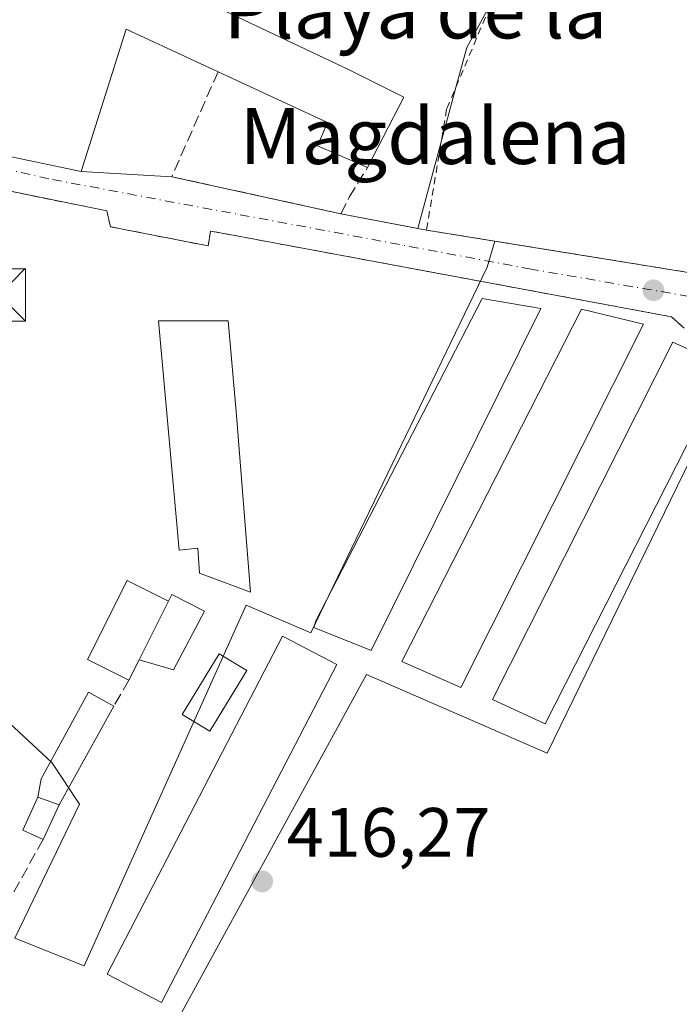
# Model space of a CAD drawing. Units: metres. Extents: x 610674 to 614137, y 4740888 to 4743257.
# Drawn here: x 611750 to 611844, y 4741334 to 4741475 of the extents above; entities that cross this region are included whole.
import ezdxf
from ezdxf.enums import TextEntityAlignment as Align

# ---------------------------------------------------------------- set-up
doc = ezdxf.new("R2010")
doc.units = ezdxf.units.M
doc.header["$MEASUREMENT"] = 0
for name, pattern in [('DGN Style 2', [1.6480167562047852, 0.988810053722871, -0.6592067024819142]), ('DGN Style 3', [2.307223458686699, 1.648016756204785, -0.6592067024819142]), ('DGN Style 4', [2.6384748266838614, 1.318413404963828, -0.6592067024819142, 0.001648016756204785, -0.6592067024819142])]:
    doc.linetypes.add(name, pattern=pattern)
for name, color, linetype, lineweight in [('Agrupación de edificios CxS', 7, 'Continuous', 0), ('Alambrada', 7, 'DGN Style 2', 0), ('Cultivos herbáceos CxS', 92, 'Continuous', 0), ('Edificación Cxs', 1, 'Continuous', 13), ('Edificación ligera Cxs', 1, 'Continuous', 0), ('Huerta CxS', 92, 'Continuous', 0), ('Muro lineal', 1, 'DGN Style 3', 13), ('Núcleo urbano CxS', 7, 'Continuous', 0), ('Piscina CxS', 4, 'Continuous', 0), ('Punto de cota en terreno', 7, 'Continuous', 0), ('Recinto industrial CxS', 135, 'Continuous', 0), ('Rótulo de punto de cota en terreno', 7, 'Continuous', 0), ('Suelo desnudo CxS', 253, 'Continuous', 0), ('Texto cartográfico', 7, 'Continuous', 0), ('Torre de tendido puntual', 7, 'Continuous', 0), ('Valla', 7, 'DGN Style 2', 0), ('Vía urbana Cxs', 4, 'Continuous', 0), ('Vía urbana eje', 4, 'DGN Style 4', 0)]:
    doc.layers.add(name, color=color, linetype=linetype, lineweight=lineweight)
doc.styles.add('Style-Arial', font='txt')

# ---------------------------------------------------------------- blocks, each defined once
blk = doc.blocks.new('5PATER')
at = {"layer": 'Suelo desnudo CxS', "linetype": 'Continuous', "lineweight": 0}
h = blk.add_hatch(color=51, dxfattribs=at)
edge = h.paths.add_edge_path()
edge.add_ellipse((0, 0), major_axis=(-0.1095731443231308, -0.1110710700762829), ratio=0.9994222409660322, start_angle=0, end_angle=360)
blk = doc.blocks.new('*U62')
at = {"layer": 'Vía urbana Cxs', "color": 4, "linetype": 'Continuous', "lineweight": 0}
for points in [[(611674.6601, 4741486.690099999, 433.6374000000069), (611695.9197000006, 4741472.475199999, 431.5325000000012), (611698.3800999997, 4741470.8301, 430.8850999999996), (611717.6901000004, 4741463.7401, 418.0142999999953), (611724.2100999998, 4741460.610099999, 419.4989999999962), (611746.7801000001, 4741457.5801, 420.6091000000015), (611746.2600999996, 4741456.140100001, 419.7844999999944), (611758.5701000001, 4741453.5801, 419.3788000000059), (611771.5401, 4741452.8301, 416.0385999999999), (611795.7600999996, 4741447.520099999, 416.741599999994), (611808.0301000001, 4741445.1801, 416.2258000000002), (611848.2001999998, 4741438.6801, 416.2271000000038)], [(611844.3953999998, 4741431.6217, 417.2734999999957), (611843.1401000004, 4741432.7501, 417.1907999999967), (611783.6446000002, 4741443.826199999, 417.5323000000063), (611779.7965000002, 4741444.542500001, 417.1333000000013), (611777.0702000001, 4741445.050100001, 416.6937000000034), (611776.7500999998, 4741442.920100001, 417.0629000000045), (611762.7501999997, 4741445.6601, 416.7675000000018), (611762.2500999998, 4741447.9301, 417.0004000000045), (611715.2100999998, 4741457.540100001, 416.6021000000038), (611709.6401000004, 4741461.0701, 417.1931000000041), (611702.4200999998, 4741461.420100001, 424.4801000000007), (611665.5301000001, 4741488.610099999, 433.0975999999937)]]:
    blk.add_polyline3d(points, dxfattribs=at)
blk = doc.blocks.new('5TTEND')
at = {"layer": 'Recinto industrial CxS', "color": 7, "linetype": 'Continuous', "lineweight": 0}
for p, q in [((-0.375, 0.3754), (0.375, -0.3746)), ((0.3720000000000001, 0.3784000000000001), (-0.3720000000000001, -0.3776))]:
    blk.add_line(p, q, dxfattribs=at)
at = {"layer": 'Recinto industrial CxS', "color": 7, "linetype": 'Continuous', "lineweight": 0, "flags": 128}
blk.add_lwpolyline([(-0.375, -0.3746), (0.375, -0.3746), (0.375, 0.3754), (-0.375, 0.3754), (-0.3720000000000001, -0.3776)], dxfattribs=at)

msp = doc.modelspace()

# ---------------------------------------------------------------- linework, layer by layer
at = {"layer": 'Agrupación de edificios CxS', "color": 7, "linetype": 'Continuous', "lineweight": 0, "extrusion": (0.2485898078297995, -0.0143748925115722, 0.968502178577015), "elevation": 84325.22909829428, "flags": 128}
msp.add_lwpolyline([(4768862.530183172, -326311.1312539206), (4768862.530183173, -326297.7170697846)], dxfattribs=at)
at = {"layer": 'Agrupación de edificios CxS', "color": 7, "linetype": 'Continuous', "lineweight": 0, "extrusion": (-0.02768330535096819, 0.006069296095644022, 0.9995983184508409), "elevation": 12257.2942847565, "flags": 128}
msp.add_lwpolyline([(-4762464.060085816, -417617.8237815726), (-4762464.060085815, -417642.6289969312)], dxfattribs=at)
at = {"layer": 'Agrupación de edificios CxS', "color": 7, "linetype": 'Continuous', "lineweight": 0, "extrusion": (-0.1873317942722098, -0.9822966956091229, 2.549809229852269e-05), "elevation": -4772117.018239848, "flags": 128}
msp.add_lwpolyline([(-287246.4268104738, 537.9056803652911), (-287249.6675829085, 537.9170803652979), (-287258.917947332, 538.4214803654526)], dxfattribs=at)
at = {"layer": 'Agrupación de edificios CxS', "color": 7, "linetype": 'Continuous', "lineweight": 0, "extrusion": (-3.153672657803163e-05, 5.10303019063212e-06, 0.999999999489697), "elevation": 421.1271151253685, "flags": 128}
msp.add_lwpolyline([(611848.2129221788, 4741438.678012711), (611808.0429221579, 4741445.178012711)], dxfattribs=at)
at = {"layer": 'Agrupación de edificios CxS', "color": 7, "linetype": 'Continuous', "lineweight": 0}
for points in [[(611848.2001, 4741438.6801, 416.2271000000038), (611808.0301000001, 4741445.1801, 416.2258000000002), (611804.8466999996, 4741445.7872, 416.2372000000032), (611795.7600999996, 4741447.520099999, 416.741599999994), (611771.5401, 4741452.8301, 416.0385999999999), (611758.5701000001, 4741453.5801, 419.3788000000059), (611746.2600999996, 4741456.140100001, 419.7844999999944), (611746.7801000001, 4741457.5801, 420.6091000000015), (611724.2100999998, 4741460.610099999, 419.4989999999962), (611717.6901000004, 4741463.7401, 418.0142999999953), (611702.4200999998, 4741461.420100001, 424.4801000000007), (611697.3000999996, 4741449.6501, 416.2574000000022), (611687.7801000001, 4741429.5801, 416.2970999999961), (611674.4600999998, 4741398.610099999, 416.7878000000055), (611625.0186000001, 4741452.9847, 416.9847000000009), (611620.3400999998, 4741458.130100001, 417.4906000000047), (611581.8552999999, 4741501.0559, 416.639599999995)], [(611758.5701000001, 4741453.5801, 419.3788000000059), (611746.2600999996, 4741456.140100001, 419.7844999999944), (611746.7801000001, 4741457.5801, 420.6091000000015), (611724.2100999998, 4741460.610099999, 419.4989999999962), (611717.6901000004, 4741463.7401, 418.0142999999953)]]:
    msp.add_polyline3d(points, dxfattribs=at)
at = {"layer": 'Alambrada', "color": 7, "linetype": 'DGN Style 2', "lineweight": 0, "extrusion": (0.2224135777385614, -0.1008323333948315, 0.9697242087210602), "elevation": -341586.1295170742, "flags": 128}
msp.add_lwpolyline([(4570987.276936448, 1358142.252849674), (4570938.951349739, 1358141.387994374), (4570853.346260444, 1358146.600057944)], dxfattribs=at)
at = {"layer": 'Alambrada', "color": 7, "linetype": 'DGN Style 2', "lineweight": 0}
msp.add_polyline3d([(611829.9200999998, 4741507.5701, 418.0868999999948), (611810.9101, 4741462.5101, 417.1070000000037), (611808.0301000001, 4741445.1801, 416.2258000000002), (611848.2001, 4741438.6801, 416.2271000000038), (611854.1101000002, 4741439.860099999, 416.2841999999946), (611899.0100999996, 4741451.6801, 417.027900000001), (611918.5000999998, 4741454.040100001, 418.5298000000039), (611944.4901000002, 4741455.8101, 417.200800000006), (611966.9401000004, 4741461.720100001, 416.9962999999989), (611983.7801000001, 4741468.4901, 418.2480000000069), (611994.7001, 4741481.300100001, 416.7636000000057), (611997.9801000003, 4741487.460100001, 416.8901000000042), (612002.2600999996, 4741500.5701, 417.5182000000059), (612003.7801000001, 4741508.8201, 417.8222999999998)], dxfattribs=at)
at = {"layer": 'Cultivos herbáceos CxS', "color": 92, "linetype": 'Continuous', "lineweight": 0, "extrusion": (0.01242696280618606, 0.08073216794440548, 0.9966583605500985), "elevation": 390804.6740380509, "flags": 128}
msp.add_lwpolyline([(116650.5177170826, -4763325.829163224), (116619.7443878558, -4763325.591659703), (116617.6054685133, -4763323.412503674)], dxfattribs=at)
at = {"layer": 'Cultivos herbáceos CxS', "color": 92, "linetype": 'Continuous', "lineweight": 0}
for points in [[(611738.9901999999, 4741332.510199999, 417.3984000000055), (611737.1304000001, 4741334.445699999, 417.4315000000061), (611699.9281000001, 4741373.163600001, 416.3499000000011), (611682.7801000001, 4741391.0101, 416.4159999999974), (611678.1401000004, 4741395.5001, 416.5896999999969), (611674.4600999998, 4741398.610099999, 416.5544999999984), (611687.7801000001, 4741429.5801, 416.0348999999987), (611688.1782000001, 4741430.419399999, 416.0270000000019), (611688.6867000004, 4741429.8913, 416.0567000000011), (611754.3425000003, 4741368.8781, 416.3546999999962), (611758.3214999996, 4741362.909299999, 416.5500000000029), (611749.0368999997, 4741343.676899999, 416.5239000000001), (611758.9846999999, 4741339.697699999, 416.4352000000072), (611782.1963000001, 4741391.4265, 416.6416999999929), (611791.4808999998, 4741387.4473, 416.7388999999966), (611816.7039000001, 4741439.871400001, 416.2356), (611817.8210000005, 4741443.595799999, 416.0062000000034), (611848.2001, 4741438.6801, 416.0255999999936)], [(611688.1782000001, 4741430.419399999, 416.0270000000019), (611688.6867000004, 4741429.8913, 416.0567000000011), (611754.3425000003, 4741368.8781, 416.3546999999962), (611758.3214999996, 4741362.909299999, 416.5500000000029), (611749.0368999997, 4741343.676899999, 416.5239000000001), (611758.9846999999, 4741339.697699999, 416.4352000000072), (611782.1963000001, 4741391.4265, 416.6416999999929), (611791.4808999998, 4741387.4473, 416.7388999999966), (611816.7039000001, 4741439.871400001, 416.2356), (611817.8210000005, 4741443.595799999, 416.0062000000034)], [(611854.2648, 4741429.617500001, 416.7765000000072), (611825.3035000004, 4741370.204500001, 416.7210999999952), (611799.4392999997, 4741381.478700001, 416.6995000000024), (611768.2692999998, 4741324.444499999, 416.6046999999962), (611790.1545000002, 4741310.5175, 416.6680999999954), (611757.2609000001, 4741244.687700001, 418.6852000000072)], [(611854.2648, 4741429.617500001, 416.7765000000072), (611825.3035000004, 4741370.204500001, 416.7210999999952), (611799.4392999997, 4741381.478700001, 416.6995000000024), (611768.2692999998, 4741324.444499999, 416.6046999999962)]]:
    msp.add_polyline3d(points, dxfattribs=at)
at = {"layer": 'Edificación Cxs', "color": 1, "linetype": 'Continuous', "lineweight": 13, "flags": 128}
for points, elevation in [([(611725.1700999998, 4741504.300100001), (611729.1700999998, 4741500.610099999), (611731.8201000001, 4741503.9801), (611735.2100999998, 4741501.520099999), (611747.7801000001, 4741492.460100001), (611769.2100999998, 4741481.340100001), (611797.0500999996, 4741468.130100001), (611804.7801000001, 4741464.220100001), (611799.5701000001, 4741454.140100001), (611792.4200999998, 4741457.2501), (611793.8601000002, 4741460.610099999), (611778.1700999998, 4741467.880100001), (611765.0100999996, 4741473.9801), (611758.5701000001, 4741453.5801), (611746.2600999996, 4741456.140100001), (611746.7801000001, 4741457.5801), (611724.2100999998, 4741460.610099999), (611717.6901000004, 4741463.7401), (611735.2600999996, 4741481.9801), (611741.7600999996, 4741488.4801), (611738.8000999996, 4741490.840100001), (611732.4301000005, 4741484.4901), (611718.3000999996, 4741497.0101)], 425.2651999999941), ([(611780.8000999996, 4741418.590100001), (611782.8000999996, 4741393.270099999), (611775.5100999996, 4741396.0101), (611775.2801000001, 4741399.5801), (611772.6201, 4741399.300100001), (611769.6201, 4741432.1801), (611779.6201, 4741432.1801)], 418.4225000000007), ([(611776.2301000003, 4741390.550100001), (611771.7901, 4741382.1501), (611766.8701, 4741383.5601), (611771.0701000001, 4741392.0001), (611771.5500999996, 4741392.960100001)], 419.8405000000056)]:
    msp.add_lwpolyline(points, close=True, dxfattribs=dict(at, elevation=elevation))
at = {"layer": 'Edificación Cxs', "color": 1, "linetype": 'Continuous', "lineweight": 13, "extrusion": (0.05312390572915196, 0.1067537534127811, 0.9928652913524388), "elevation": 539076.7820060947, "flags": 128}
msp.add_lwpolyline([(1564661.201311342, -4485119.136026724), (1564661.201311342, -4485109.641002931)], dxfattribs=at)
at = {"layer": 'Edificación Cxs', "color": 1, "linetype": 'Continuous', "lineweight": 13, "extrusion": (-0.04554467579279513, -0.07635278083065612, 0.9960401273876244), "elevation": -389462.1623034557, "flags": 128}
msp.add_lwpolyline([(-1903547.860494817, 4368013.367070041), (-1903551.070066231, 4368013.046502447), (-1903551.615838833, 4368018.237447883)], dxfattribs=at)
at = {"layer": 'Edificación Cxs', "color": 1, "linetype": 'Continuous', "lineweight": 13, "extrusion": (0.0008700016226103357, -0.0003099025388212546, 0.9999995735287056), "elevation": -519.2605455043597, "flags": 128}
msp.add_lwpolyline([(611754.8250310699, 4741362.886859102), (611751.7650296184, 4741363.976859154)], dxfattribs=at)
at = {"layer": 'Edificación Cxs', "color": 1, "linetype": 'Continuous', "lineweight": 13, "extrusion": (-0.03273534046269604, -0.07055030274162828, 0.9969709385272252), "elevation": -354113.9982821986, "flags": 128}
msp.add_lwpolyline([(-1440702.319188136, 4544639.299677337), (-1440702.319188136, 4544633.770907131)], dxfattribs=at)
at = {"layer": 'Edificación Cxs', "color": 1, "linetype": 'Continuous', "lineweight": 13}
for points in [[(611778.1700999998, 4741467.880100001, 422.0537999999942), (611765.0100999996, 4741473.9801, 425.2651999999944), (611758.5701000001, 4741453.5801, 419.3788000000059), (611746.2600999996, 4741456.140100001, 419.7844999999944), (611746.7801000001, 4741457.5801, 420.6091000000015), (611724.2100999998, 4741460.610099999, 419.4989999999962), (611717.6901000004, 4741463.7401, 418.0142999999953), (611735.2600999996, 4741481.9801, 422.0921999999992), (611741.7600999996, 4741488.4801, 423.9361999999965), (611738.8000999996, 4741490.840100001, 424.0442000000039), (611732.4301000005, 4741484.4901, 422.6852999999974), (611718.3000999996, 4741497.0101, 420.1263999999938)], [(611769.2100999998, 4741481.340100001, 423.210500000001), (611797.0500999996, 4741468.130100001, 423.2942999999942), (611804.7801000001, 4741464.220100001, 418.7529000000068), (611799.5701000001, 4741454.140100001, 418.4805000000051)], [(611799.5701000001, 4741454.140100001, 418.4805000000051), (611792.4200999998, 4741457.2501, 419.7054999999964), (611793.8601000002, 4741460.610099999, 422.0290999999997), (611778.1700999998, 4741467.880100001, 422.0537999999942)], [(611780.8000999996, 4741418.590100001, 418.2939000000042), (611782.8000999996, 4741393.270099999, 417.7528000000021), (611775.5100999996, 4741396.0101, 418.1698999999935), (611775.2801000001, 4741399.5801, 418.4225000000006), (611772.6201, 4741399.300100001, 417.4253999999929), (611769.6201, 4741432.1801, 417.7023999999947), (611779.6201, 4741432.1801, 417.7771000000066), (611780.8000999996, 4741418.590100001, 418.2939000000042)], [(611771.0701000001, 4741392.0001, 418.7082999999984), (611771.5500999996, 4741392.960100001, 418.3365000000049), (611776.2301000003, 4741390.550100001, 417.9291999999987), (611771.7901, 4741382.1501, 419.1012000000046), (611766.8701, 4741383.5601, 419.8405000000057)]]:
    msp.add_polyline3d(points, dxfattribs=at)
msp.add_3dface([(611755.4200999998, 4741362.8201, 417.8748000000051), (611753.1001000004, 4741357.8201, 417.8748000000051), (611750.1801000005, 4741359.190099999, 417.8748000000051), (611752.3601000002, 4741363.9101, 417.8748000000051)], dxfattribs=at)
at = {"layer": 'Edificación ligera Cxs', "color": 1, "linetype": 'Continuous', "lineweight": 0, "flags": 128}
for points, elevation in [([(611824.3901000004, 4741433.940099999), (611800.1201, 4741384.9101), (611791.8901000004, 4741388.2301), (611792.1901000004, 4741389.1501), (611816.0201000003, 4741435.4001)], 420.3003999999929), ([(611771.0701000001, 4741392.0001), (611766.8701, 4741383.5601), (611765.4001000002, 4741380.6501), (611759.4901000002, 4741383.610099999), (611765.1601, 4741394.950099999)], 419.8405000000056), ([(611755.4200999998, 4741362.8201), (611752.3601000002, 4741363.9101), (611752.8201000001, 4741366.520099999), (611759.6201, 4741378.9301), (611763.2200999996, 4741376.960100001)], 418.8671000000031)]:
    msp.add_lwpolyline(points, close=True, dxfattribs=dict(at, elevation=elevation))
at = {"layer": 'Edificación ligera Cxs', "color": 1, "linetype": 'Continuous', "lineweight": 0, "extrusion": (0.05312390572915196, 0.1067537534127811, 0.9928652913524388), "elevation": 539076.7820060947, "flags": 128}
msp.add_lwpolyline([(1564661.201311342, -4485119.136026724), (1564661.201311342, -4485109.641002931)], dxfattribs=at)
at = {"layer": 'Edificación ligera Cxs', "color": 1, "linetype": 'Continuous', "lineweight": 0, "extrusion": (-0.06526117114717353, -0.1291904816838345, 0.9894699586055145), "elevation": -652050.8288267439, "flags": 128}
msp.add_lwpolyline([(-1591794.618119665, 4460492.859982647), (-1591794.618119665, 4460489.565072389)], dxfattribs=at)
at = {"layer": 'Edificación ligera Cxs', "color": 1, "linetype": 'Continuous', "lineweight": 0, "extrusion": (-0.02971335410078271, -0.05386497782282191, 0.998106046846841), "elevation": -273153.6282047565, "flags": 128}
msp.add_lwpolyline([(-1754472.984168167, 4438707.191728976), (-1754472.984168167, 4438691.012414339)], dxfattribs=at)
at = {"layer": 'Edificación ligera Cxs', "color": 1, "linetype": 'Continuous', "lineweight": 0, "extrusion": (0.0008700016226103357, -0.0003099025388212546, 0.9999995735287056), "elevation": -519.2605455043597, "flags": 128}
msp.add_lwpolyline([(611754.8250310699, 4741362.886859102), (611751.7650296184, 4741363.976859154)], dxfattribs=at)
at = {"layer": 'Edificación ligera Cxs', "color": 1, "linetype": 'Continuous', "lineweight": 0}
for points in [[(611824.3901000004, 4741433.940099999, 420.3003999999929), (611800.1201, 4741384.9101, 417.6346999999951), (611791.8901000004, 4741388.2301, 417.4003999999986), (611792.1901000004, 4741389.1501, 417.3231999999989), (611816.0201000003, 4741435.4001, 417.792300000001), (611824.3901000004, 4741433.940099999, 420.3003999999929)], [(611839.1201, 4741431.6801, 419.5841999999975), (611812.9600999998, 4741379.640100001, 417.5972000000039), (611804.4901000002, 4741383.340100001, 417.5261000000028), (611830.2401000002, 4741433.850099999, 424.6319999999978), (611839.1201, 4741431.6801, 419.5841999999975)], [(611851.0601000005, 4741425.630100001, 417.8828000000067), (611825.0301000001, 4741374.4301, 417.5439999999944), (611817.4801000003, 4741377.9101, 417.2526999999973), (611843.3000999996, 4741429.110099999, 417.5032999999967), (611851.0601000005, 4741425.630100001, 417.8828000000067)], [(611765.4001000002, 4741380.6501, 419.3635999999969), (611759.4901000002, 4741383.610099999, 417.7841999999946), (611765.1601, 4741394.950099999, 417.6772000000055), (611771.0701000001, 4741392.0001, 418.7082999999984)], [(611795.1901000004, 4741382.9301, 417.7832000000053), (611770.0701000001, 4741334.4801, 417.1787999999942), (611762.2801000001, 4741338.520099999, 416.7728000000061), (611787.3901000004, 4741386.9801, 417.4300999999978), (611795.1901000004, 4741382.9301, 417.7832000000053)], [(611752.3601000002, 4741363.9101, 417.8748000000051), (611752.8201000001, 4741366.520099999, 417.4775999999983), (611759.6201, 4741378.9301, 417.9005000000034), (611763.2200999996, 4741376.960100001, 418.8671000000031)]]:
    msp.add_polyline3d(points, dxfattribs=at)
for points in [[(611839.1201, 4741431.6801, 424.6319999999978), (611812.9600999998, 4741379.640100001, 424.6319999999978), (611804.4901000002, 4741383.340100001, 424.6319999999978), (611830.2401000002, 4741433.850099999, 424.6319999999978)], [(611851.0601000005, 4741425.630100001, 417.8828000000067), (611825.0301000001, 4741374.4301, 417.8828000000067), (611817.4801000003, 4741377.9101, 417.8828000000067), (611843.3000999996, 4741429.110099999, 417.8828000000067)], [(611795.1901000004, 4741382.9301, 417.7832000000053), (611770.0701000001, 4741334.4801, 417.7832000000053), (611762.2801000001, 4741338.520099999, 417.7832000000053), (611787.3901000004, 4741386.9801, 417.7832000000053)]]:
    msp.add_3dface(points, dxfattribs=at)
at = {"layer": 'Huerta CxS', "color": 92, "linetype": 'Continuous', "lineweight": 0, "extrusion": (0.05367937745854148, 0.2372685786227467, 0.9699598682595094), "elevation": 1158241.09166366, "flags": 128}
msp.add_lwpolyline([(449531.6523657326, -4616493.391043064), (449530.3870790328, -4616493.435439096), (449520.4879267028, -4616494.06972684)], dxfattribs=at)
at = {"layer": 'Huerta CxS', "color": 92, "linetype": 'Continuous', "lineweight": 0}
msp.add_polyline3d([(611806.7865000004, 4741445.417300001, 416.1713000000018), (611808.0301000001, 4741445.1801, 416.1604999999981), (611817.8210000005, 4741443.595799999, 416.0062000000034), (611816.7039000001, 4741439.871400001, 416.2356), (611791.4808999998, 4741387.4473, 416.7388999999966), (611782.1963000001, 4741391.4265, 416.6416999999929), (611758.9846999999, 4741339.697699999, 416.4352000000072), (611749.0368999997, 4741343.676899999, 416.5239000000001), (611758.3214999996, 4741362.909299999, 416.5500000000029), (611754.3425000003, 4741368.8781, 416.3546999999962), (611688.6867000004, 4741429.8913, 416.0567000000011), (611688.1782000001, 4741430.419399999, 416.0270000000019), (611697.3000999996, 4741449.6501, 415.7900999999983), (611702.4200999998, 4741461.420100001, 415.7397999999957), (611708.2496999997, 4741462.3058, 415.7400000000052), (611717.6901000004, 4741463.7401, 416.2069999999949), (611724.2100999998, 4741460.610099999, 415.8669999999984), (611746.7801000001, 4741457.5801, 415.8139999999985), (611746.2600999996, 4741456.140100001, 415.8233000000037), (611758.5701000001, 4741453.5801, 415.828800000003), (611771.5401, 4741452.8301, 415.9174000000057), (611795.7600999996, 4741447.520099999, 416.1542999999947), (611804.8466999996, 4741445.7872, 416.1692000000039)], close=True, dxfattribs=at)
for points in [[(611806.7865000004, 4741445.417300001, 416.1713000000018), (611804.8466999996, 4741445.7872, 416.1692000000039), (611795.7600999996, 4741447.520099999, 416.1542999999947), (611771.5401, 4741452.8301, 415.9174000000057), (611758.5701000001, 4741453.5801, 415.828800000003), (611746.2600999996, 4741456.140100001, 415.8233000000037), (611746.7801000001, 4741457.5801, 415.8139999999985), (611724.2100999998, 4741460.610099999, 415.8669999999984), (611717.6901000004, 4741463.7401, 416.2069999999949), (611708.2496999997, 4741462.3058, 415.7400000000052)], [(611688.1782000001, 4741430.419399999, 416.0270000000019), (611688.6867000004, 4741429.8913, 416.0567000000011), (611754.3425000003, 4741368.8781, 416.3546999999962), (611758.3214999996, 4741362.909299999, 416.5500000000029), (611749.0368999997, 4741343.676899999, 416.5239000000001), (611758.9846999999, 4741339.697699999, 416.4352000000072), (611782.1963000001, 4741391.4265, 416.6416999999929), (611791.4808999998, 4741387.4473, 416.7388999999966), (611816.7039000001, 4741439.871400001, 416.2356), (611817.8210000005, 4741443.595799999, 416.0062000000034)], [(611846.3369000005, 4741212.079299999, 418.5614999999962), (611809.8744999999, 4741213.0011, 418.5096000000049), (611797.8737000005, 4741216.232100001, 418.5040000000009), (611763.8601000002, 4741239.395099999, 418.6564999999973), (611763.4687000001, 4741239.708900001, 418.6607999999979), (611757.2609000001, 4741244.687700001, 418.6852000000072), (611790.1545000002, 4741310.5175, 416.6680999999954), (611768.2692999998, 4741324.444499999, 416.6046999999962), (611799.4392999997, 4741381.478700001, 416.6995000000024), (611825.3035000004, 4741370.204500001, 416.7210999999952), (611854.2648, 4741429.617500001, 416.7765000000072)], [(611854.2648, 4741429.617500001, 416.7765000000072), (611825.3035000004, 4741370.204500001, 416.7210999999952), (611799.4392999997, 4741381.478700001, 416.6995000000024), (611768.2692999998, 4741324.444499999, 416.6046999999962), (611790.1545000002, 4741310.5175, 416.6680999999954), (611757.2609000001, 4741244.687700001, 418.6852000000072)]]:
    msp.add_polyline3d(points, dxfattribs=at)
at = {"layer": 'Muro lineal', "color": 1, "linetype": 'DGN Style 3', "lineweight": 13, "extrusion": (-0.05853386979296413, -0.099077972213412, 0.993356603395346), "elevation": -505158.7989758275, "flags": 128}
msp.add_lwpolyline([(-1884993.115274243, 4364236.828238592), (-1884993.115274244, 4364232.513726771)], dxfattribs=at)
at = {"layer": 'Muro lineal', "color": 1, "linetype": 'DGN Style 3', "lineweight": 13}
for points in [[(611778.1700999998, 4741467.880100001, 422.0537999999942), (611771.5401, 4741452.8301, 416.0385999999999), (611795.7600999996, 4741447.520099999, 416.741599999994), (611796.9401000004, 4741449.880100001, 417.7606999999989), (611799.5701000001, 4741454.140100001, 418.4805000000051)], [(611753.1001000004, 4741357.8201, 417.4418000000005), (611739.1700999998, 4741332.860099999, 418.8852999999945), (611738.9901000002, 4741332.5101, 418.9942000000011), (611722.8800999997, 4741301.5801, 424.655899999998), (611711.1001000004, 4741281.5001, 419.4688000000024)]]:
    msp.add_polyline3d(points, dxfattribs=at)
at = {"layer": 'Núcleo urbano CxS', "color": 7, "linetype": 'Continuous', "lineweight": 0, "extrusion": (0.05367937745854148, 0.2372685786227467, 0.9699598682595094), "elevation": 1158241.09166366, "flags": 128}
msp.add_lwpolyline([(449531.6523657326, -4616493.391043064), (449530.3870790328, -4616493.435439096), (449520.4879267028, -4616494.06972684)], dxfattribs=at)
at = {"layer": 'Núcleo urbano CxS', "color": 7, "linetype": 'Continuous', "lineweight": 0, "extrusion": (0.01242696280618606, 0.08073216794440548, 0.9966583605500985), "elevation": 390804.6740380509, "flags": 128}
msp.add_lwpolyline([(116650.5177170826, -4763325.829163224), (116619.7443878558, -4763325.591659703), (116617.6054685133, -4763323.412503674)], dxfattribs=at)
at = {"layer": 'Núcleo urbano CxS', "color": 7, "linetype": 'Continuous', "lineweight": 0}
for points in [[(611848.2001, 4741438.6801, 416.0255999999936), (611817.8210000005, 4741443.595799999, 416.0062000000034), (611808.0301000001, 4741445.1801, 416.1604999999981), (611806.7865000004, 4741445.417300001, 416.1713000000018), (611812.3945000004, 4741466.127699999, 417.2516000000033), (611813.8063000003, 4741471.333699999, 417.4104999999981), (611816.6667, 4741476.629699999, 417.5019000000029), (611826.4133000001, 4741494.6503, 417.6459999999934), (611826.6535, 4741499.606699999, 417.7687000000006), (611827.3309000004, 4741513.5865, 417.9222000000009), (611820.3063000003, 4741518.1699, 417.8622999999934), (611828.0087000001, 4741529.7215, 418.3650000000052), (611829.4693, 4741531.911900001, 418.4931999999972), (611826.5944999997, 4741533.6183, 418.5399000000034), (611825.7522999998, 4741534.1182, 418.4521999999997), (611832.5701000001, 4741543.8201, 418.0584999999992), (611840.4600999998, 4741553.6601, 418.434500000003), (611842.6527000006, 4741552.8003, 418.4882999999973), (611847.8908000002, 4741550.746200001, 418.2100999999966)], [(611825.7522999998, 4741534.1182, 418.4521999999997), (611826.5944999997, 4741533.6183, 418.5399000000034), (611829.4693, 4741531.911900001, 418.4931999999972), (611828.0087000001, 4741529.7215, 418.3650000000052), (611820.3063000003, 4741518.1699, 417.8622999999934), (611827.3309000004, 4741513.5865, 417.9222000000009), (611826.6535, 4741499.606699999, 417.7687000000006), (611826.4133000001, 4741494.6503, 417.6459999999934), (611816.6667, 4741476.629699999, 417.5019000000029), (611813.8063000003, 4741471.333699999, 417.4104999999981), (611812.3945000004, 4741466.127699999, 417.2516000000033), (611806.7865000004, 4741445.417300001, 416.1713000000018)], [(611816.6667, 4741476.629699999, 417.5019000000029), (611813.8063000003, 4741471.333699999, 417.4104999999981), (611812.3945000004, 4741466.127699999, 417.2516000000033), (611806.7865000004, 4741445.417300001, 416.1713000000018), (611804.8466999996, 4741445.7872, 416.1692000000039), (611795.7600999996, 4741447.520099999, 416.1542999999947), (611771.5401, 4741452.8301, 415.9174000000057), (611758.5701000001, 4741453.5801, 415.828800000003), (611746.2600999996, 4741456.140100001, 415.8233000000037), (611746.7801000001, 4741457.5801, 415.8139999999985), (611724.2100999998, 4741460.610099999, 415.8669999999984), (611717.6901000004, 4741463.7401, 416.2069999999949), (611708.2496999997, 4741462.3058, 415.7400000000052), (611704.1360999999, 4741463.213099999, 415.7090000000026), (611698.0891000004, 4741468.7873, 415.6922999999952), (611697.5876000002, 4741469.249600001, 415.6959999999963), (611689.2505999999, 4741476.934400001, 415.6036000000022)], [(611806.7865000004, 4741445.417300001, 416.1713000000018), (611804.8466999996, 4741445.7872, 416.1692000000039), (611795.7600999996, 4741447.520099999, 416.1542999999947), (611771.5401, 4741452.8301, 415.9174000000057), (611758.5701000001, 4741453.5801, 415.828800000003), (611746.2600999996, 4741456.140100001, 415.8233000000037), (611746.7801000001, 4741457.5801, 415.8139999999985), (611724.2100999998, 4741460.610099999, 415.8669999999984), (611717.6901000004, 4741463.7401, 416.2069999999949), (611708.2496999997, 4741462.3058, 415.7400000000052)]]:
    msp.add_polyline3d(points, dxfattribs=at)
at = {"layer": 'Piscina CxS', "color": 4, "linetype": 'Continuous', "lineweight": 0}
msp.add_polyline3d([(611782.2680000003, 4741382.067199999, 416.9413000000059), (611776.9763000002, 4741373.335899999, 416.2523999999976), (611773.0329, 4741375.7259, 417.3487000000023), (611778.3245999999, 4741384.4571, 416.7540000000009), (611782.2680000003, 4741382.067199999, 416.9413000000059)], dxfattribs=at)
msp.add_3dface([(611782.2680000003, 4741382.067199999, 416.9413000000059), (611776.9763000002, 4741373.335899999, 416.2523999999976), (611773.0329, 4741375.7259, 417.3487000000023), (611778.3245999999, 4741384.4571, 416.7540000000009)], dxfattribs=at)
at = {"layer": 'Valla', "color": 7, "linetype": 'DGN Style 2', "lineweight": 0}
msp.add_polyline3d([(611851.0601000005, 4741425.630100001, 417.8828000000067), (611843.1401000004, 4741432.7501, 417.1907999999967), (611777.0701000001, 4741445.050100001, 416.6937000000034), (611776.7500999998, 4741442.920100001, 417.0629000000045), (611762.7500999998, 4741445.6601, 416.7675000000018), (611762.2500999998, 4741447.9301, 417.0004000000045), (611715.2100999998, 4741457.540100001, 416.6021000000038), (611714.1801000005, 4741455.840100001, 416.5197999999946), (611705.8501000004, 4741457.4101, 418.554099999994), (611693.0201000003, 4741431.460100001, 416.2909000000073), (611678.1401000004, 4741395.5001, 417.7513999999938), (611674.4600999998, 4741398.610099999, 416.7878000000055), (611687.7801000001, 4741429.5801, 416.2970999999961), (611697.3000999996, 4741449.6501, 416.2574000000022), (611702.4200999998, 4741461.420100001, 424.4801000000007), (611665.5301000001, 4741488.610099999, 433.0975999999937)], dxfattribs=at)
at = {"layer": 'Vía urbana Cxs', "color": 4, "linetype": 'Continuous', "lineweight": 0, "extrusion": (0.2485898078297995, -0.0143748925115722, 0.968502178577015), "elevation": 84325.22909829428, "flags": 128}
msp.add_lwpolyline([(4768862.530183173, -326297.7170697846), (4768862.530183172, -326311.1312539206)], dxfattribs=at)
at = {"layer": 'Vía urbana Cxs', "color": 4, "linetype": 'Continuous', "lineweight": 0, "extrusion": (-0.02768330535096819, 0.006069296095644022, 0.9995983184508409), "elevation": 12257.2942847565, "flags": 128}
msp.add_lwpolyline([(-4762464.060085815, -417642.6289969312), (-4762464.060085816, -417617.8237815726)], dxfattribs=at)
at = {"layer": 'Vía urbana Cxs', "color": 4, "linetype": 'Continuous', "lineweight": 0, "extrusion": (0.04052770554853295, -0.007729000079859953, 0.9991485213123908), "elevation": -11435.58308692164, "flags": 128}
msp.add_lwpolyline([(4772116.727959752, 287036.5373580738), (4772116.727959752, 287024.0355762145)], dxfattribs=at)
at = {"layer": 'Vía urbana Cxs', "color": 4, "linetype": 'Continuous', "lineweight": 0}
for points in [[(611717.6901000004, 4741463.7401, 418.0142999999953), (611724.2100999998, 4741460.610099999, 419.4989999999962), (611746.7801000001, 4741457.5801, 420.6091000000015), (611746.2600999996, 4741456.140100001, 419.7844999999944), (611758.5701000001, 4741453.5801, 419.3788000000059)], [(611844.3953999998, 4741431.6217, 417.2734999999957), (611843.1401000004, 4741432.7501, 417.1907999999967), (611783.6446000002, 4741443.826199999, 417.5323000000063), (611779.7965000002, 4741444.5426, 417.1333000000013), (611777.0702000001, 4741445.050100001, 416.6937000000034), (611776.7500999998, 4741442.920100001, 417.0629000000045), (611762.7501999997, 4741445.6601, 416.7675000000018), (611762.2500999998, 4741447.9301, 417.0004000000045), (611715.2100999998, 4741457.540100001, 416.6021000000038)], [(611808.0301000001, 4741445.1801, 416.2258000000002), (611848.2001999998, 4741438.6801, 416.2271000000038), (611854.1101000002, 4741439.860099999, 416.2841999999946), (611888.9453999996, 4741449.0306, 418.7385000000068), (611892.6375000002, 4741450.002499999, 418.8334000000032)]]:
    msp.add_polyline3d(points, dxfattribs=at)
at = {"layer": 'Vía urbana eje', "color": 4, "linetype": 'DGN Style 4', "lineweight": 0}
msp.add_polyline3d([(611851.0500999996, 4741434.7301, 416.5892000000022), (611823.0000999998, 4741439.590100001, 417.6245000000054), (611753.9200999998, 4741452.520099999, 418.9511000000057), (611713.9801000003, 4741461.690099999, 416.6937000000034), (611700.4089000003, 4741466.9628, 427.0598000000027), (611653.3129000004, 4741501.147100001, 430.8067000000011), (611640.0198999997, 4741512.955200001, 416.9663), (611633.0301000001, 4741517.800100001, 417.5065000000032), (611613.0701000001, 4741533.9801, 419.4878999999929), (611570.4401000004, 4741550.710100001, 418.1186000000016), (611556.0724999999, 4741560.039899999, 417.4796999999962)], dxfattribs=at)

# ---------------------------------------------------------------- block references
at = {"layer": 'Punto de cota en terreno', "color": 7, "linetype": 'Continuous', "lineweight": 0, "xscale": 10, "yscale": 10, "zscale": 10}
for p in [(611840.54, 4741436.550000001, 416.25), (611784.4900000002, 4741351.82, 416.2700000000041)]:
    msp.add_blockref('5PATER', p, dxfattribs=at)
at = {"layer": 'Torre de tendido puntual', "color": 7, "linetype": 'Continuous', "lineweight": 0, "xscale": 10, "yscale": 10, "zscale": 10}
msp.add_blockref('5TTEND', (611746.8405999999, 4741435.885700001, 416.9968999999983), dxfattribs=at)
at = {"layer": 'Vía urbana Cxs', "color": 4, "linetype": 'Continuous', "lineweight": 0}
msp.add_blockref('*U62', (0, 0), dxfattribs=at)

# ---------------------------------------------------------------- texts
at = {"layer": 'Rótulo de punto de cota en terreno', "color": 7, "linetype": 'Continuous', "lineweight": 0, "style": 'Style-Arial'}
msp.add_text('416,27', height=7.000000000000002, dxfattribs=at).set_placement((611788.0177999996, 4741355.347800001))
at = {"layer": 'Texto cartográfico', "color": 7, "linetype": 'Continuous', "lineweight": 0, "style": 'Style-Arial'}
for s, p in [('Playa de la', (611806.4562426833, 4741476.66015)), ('Magdalena', (611809.2527926828, 4741458.66015))]:
    msp.add_text(s, height=8, dxfattribs=at).set_placement(p, align=Align.MIDDLE_CENTER)

doc.saveas('drawing.dxf')
